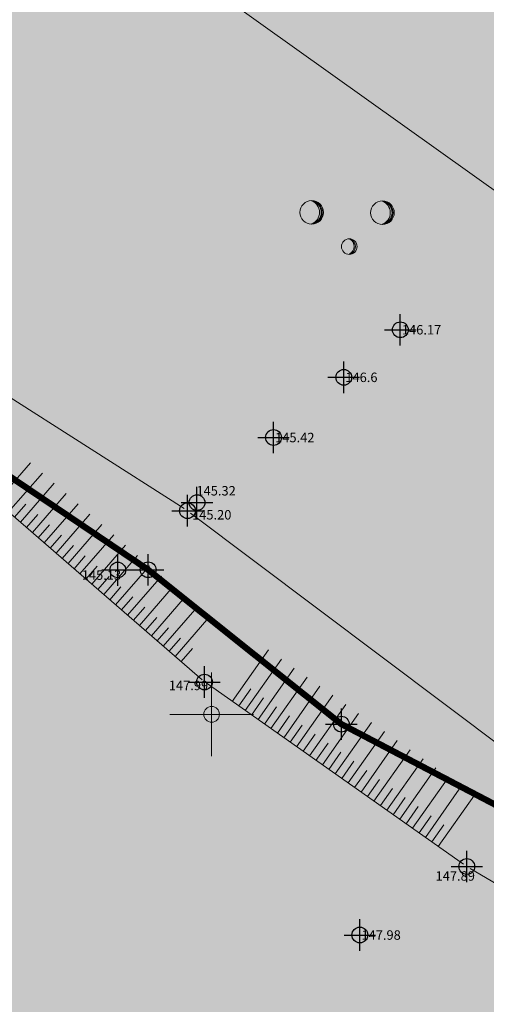
# Model space of a CAD drawing. Units: metres. Extents: x 0 to 993, y -11 to 1262.
# Drawn here: x 345 to 374, y 338 to 401 of the extents above; entities that cross this region are included whole.
import ezdxf
from ezdxf.enums import TextEntityAlignment as Align

# ---------------------------------------------------------------- set-up
doc = ezdxf.new("R2010")
doc.units = ezdxf.units.M
doc.header["$LTSCALE"] = 0.5
doc.header["$PDMODE"] = 34
doc.header["$PDSIZE"] = -0.02
doc.layers.add('100_Poljoprivredno_SRAFURA', color=7, linetype='Continuous', true_color=0xe2e2c5)
doc.layers.add('106_neizgradjeno zem._SRAFURA', color=7, linetype='Continuous', true_color=0xc7c78e)
for name, color, linetype in [('261_Gradjevinsko podrucje', 36, 'Continuous'), ('G_120_Detaljne_tacke', 7, 'Continuous'), ('G_15_Katastarske_tacke', 7, 'Continuous'), ('Opis_lista', 7, 'Continuous')]:
    doc.layers.add(name, color=color, linetype=linetype)
for name, color, linetype, lineweight in [('G_101_Parcele_granice', 7, 'Continuous', 13), ('G_107_Detalj_Linije', 11, 'Continuous', 13), ('G_108_Topografski_znaci', 11, 'Continuous', 13), ('G_121_Detaljne_tacke_kote', 32, 'Continuous', 13), ('Opis Lista', 7, 'Continuous', 13)]:
    doc.layers.add(name, color=color, linetype=linetype, lineweight=lineweight)
doc.styles.add('kote', font='geodet__.shx')

# ---------------------------------------------------------------- blocks, each defined once
blk = doc.blocks.new('tk414s3')
for centre, radius in [((-4.124518637914242, 1.207181686728436), 1.5), ((4.858895168698246, 1.160930826944237), 1.5), ((0.6450257891348059, -3.140399635900195), 0.9975)]:
    blk.add_circle(centre, radius)
for centre, radius, start, end in [((-4.678228184949638, 1.203236153542238), 1.550040447849211, 290.0562879797787, 70.81231603168794), ((-4.250768713090601, 1.192964445061225), 1.476480641807123, 274.0436547064303, 86.81698076194498), ((-4.405108246389808, 1.195687579184014), 1.497992990394856, 279.9352259539523, 79.2041385776727), ((4.305185621662851, 1.15698529375804), 1.550040447849211, 290.0562879797787, 70.81231603168794), ((4.732645093521888, 1.146713585277026), 1.476480641807123, 274.0436547064303, 86.81698076194498), ((4.57830556022268, 1.149436719399815), 1.497992990394856, 279.9352259539523, 79.2041385776727), ((0.1710814510962422, -3.126430804040666), 1.086013760551426, 298.7889522071848, 59.08009220129225), ((0.4327653482115324, -3.141735321041579), 0.9976400167312798, 286.2302355772156, 71.66274672557914)]:
    blk.add_arc(centre, radius, start, end)
blk = doc.blocks.new('KRSTIC')
at = {"layer": 'Opis Lista'}
for p, q in [((-1.230621e-10, 0.6), (-1.0870485e-09, 5.299999999999999)), ((0.6, 1.230621e-10), (5.299999999999999, 1.0870485e-09)), ((-0.6, -1.230621e-10), (-5.299999999999999, -1.0870485e-09)), ((1.230621e-10, -0.6), (1.0870485e-09, -5.299999999999999))]:
    blk.add_line(p, q, dxfattribs=at)
blk.add_point((0, 0), dxfattribs=at)

msp = doc.modelspace()

# ---------------------------------------------------------------- hatches: boundary and pattern name
at = {"layer": '100_Poljoprivredno_SRAFURA'}
h = msp.add_hatch(color=256, dxfattribs=at)
h.dxf.hatch_style = 1
edge = h.paths.add_edge_path()
edge.add_line((322.2265867330134, 388.277461733669), (327.3252374273544, 383.0113090247485))
edge.add_line((327.3252374278381, 383.0113090248778), (352.8752376623121, 365.7713088628937))
edge.add_line((352.8752376623452, 365.7713088626042), (359.0102377233479, 360.8713088123931))
edge.add_line((359.0102377226576, 360.8713088128716), (365.1452377771411, 355.9713087663858))
edge.add_line((365.1452377773821, 355.9713087659329), (377.2421572019986, 349.6351316266386))
edge.add_line((377.242157202214, 349.6351316263899), (384.0652379622252, 346.0613086937148))
edge.add_line((384.0652379617095, 346.0613086940721), (409.3052381965288, 331.5513085446692))
edge.add_line((409.3052381966263, 331.5513085443527), (423.2652382917839, 321.3613084462576))
edge.add_line((423.265238291584, 321.3613084470853), (447.7952385413141, 305.8713083012375))
edge.add_line((447.7952385414392, 305.8713083006442), (450.9552385735199, 304.6913082891303))
edge.add_line((450.9552385741845, 304.691308288835), (478.9652388229225, 287.2113081411781))
edge.add_line((478.9652388226241, 287.211308141239), (502.145239037927, 267.1213079514854))
edge.add_line((502.1452390374616, 267.1213079513982), (522.6852392306195, 237.8713076779644))
edge.add_line((522.6852392312139, 237.8713076785207), (528.6752392829447, 221.9613075493638))
edge.add_line((528.6752392826602, 221.9613075489178), (539.6652393851517, 198.741307322033))
edge.add_line((539.6652393853292, 198.7413073219359), (544.7752394514092, 179.5913071719933))
edge.add_line((544.7752394517884, 179.5913071725518), (552.6352395106293, 154.7413069065344))
edge.add_line((552.6352395098656, 154.741306906566), (555.4752395228652, 139.3813067385221))
edge.add_line((555.4752395227551, 139.3813067385927), (559.0852395871111, 116.6913063901958))
edge.add_line((559.0852395873517, 116.6913063898683), (561.9352395927693, 97.56130639612525))
edge.add_line((561.9352395925671, 97.56130639649928), (562.4352395981089, 80.06130609171151))
edge.add_line((562.435239598155, 80.06130609102547), (563.0552396002583, 52.80130597120632))
edge.add_line((563.0552396010607, 52.8013059720397), (559.4852395697071, 34.82130580859656))
edge.add_line((559.4852395690978, 34.82130580861121), (558.315239558384, 33.84130579912779))
edge.add_line((558.3152395589277, 33.84130579885095), (558.1484170605879, 31.98772193551818))
edge.add_line((558.1484170602635, 31.98772193491459), (585.2574859935795, 37.43940618538841))
edge.add_line((585.2574859932065, 37.43940618541092), (577.7867151703999, 79.48100874595715))
edge.add_line((577.7867151703686, 79.48100874666125), (562.8069068218474, 128.5615820465006))
edge.add_line((562.8069068221375, 128.5615820465609), (540.9179267317824, 220.6158644476977))
edge.add_line((540.9179267315194, 220.615864447318), (532.6988120494639, 252.088532439995))
edge.add_arc((419.4158206796274, 220.0830197529867), 117.7174115237608, 15.77642280516723, 53.26091268848404)
edge.add_line((489.8310779351741, 314.4179577222094), (376.1197503611175, 426.2443287793235))
edge.add_line((376.1197503609583, 426.2443287791684), (363.5141492739273, 435.4629547402928))
edge.add_arc((415.6472044112161, 514.8852402362972), 95.00397292523282, 188.5307079421601, 236.7189705873077, ccw=False)
edge.add_line((321.6943077351898, 500.7924024257809), (338.2385928545157, 588.3210115233437))
edge.add_line((338.238592854701, 588.3210115237162), (341.2939251523932, 625.5399648402781))
edge.add_line((341.2939251521602, 625.5399648398161), (329.3060215593414, 713.4091685162599))
edge.add_line((329.3060215590522, 713.4091685162857), (320.4193734666476, 774.2387094555971))
edge.add_line((320.4193734666333, 774.238709455356), (316.4247785037853, 788.7984069512711))
edge.add_line((316.4247785042971, 788.7984069511294), (310.842848154469, 802.8223336412083))
edge.add_line((310.8428481537849, 802.8223336413503), (301.7089768942145, 817.5221745293026))
edge.add_line((301.7089768946171, 817.5221745297313), (294.9430319024361, 829.5185614421716))
edge.add_line((294.943031902425, 829.5185614423826), (285.7586039631321, 838.3021494121889))
edge.add_line((285.7586039630696, 838.3021494122222), (268.668492110255, 840.3965400771574))
edge.add_line((268.6684921104461, 840.3965400764719), (241.6891449428013, 842.1395324415126))
edge.add_line((241.6891449429095, 842.1395324422047), (238.0697608032872, 843.8040079814192))
edge.add_line((238.0697608031332, 843.8040079809725), (231.2102365401438, 848.6363133106786))
edge.add_line((231.2102365400642, 848.6363133108243), (232.7173177636427, 846.1452985939915))
edge.add_line((232.717317763716, 846.1452985936776), (238.4252366279371, 836.6813131629483))
edge.add_line((238.4252366274595, 836.6813131636009), (245.4452366805667, 826.4613131068779))
edge.add_line((245.4452366810292, 826.4613131061196), (265.2952368599643, 804.951312900553))
edge.add_line((265.2952368594706, 804.9513129005209), (285.3452370348483, 776.7613126476272))
edge.add_line((285.3452370353043, 776.7613126477227), (304.3152372192754, 743.5813123346238))
edge.add_line((304.3152372194454, 743.5813123350963), (313.2452372977639, 717.391312085743))
edge.add_line((313.2452372973785, 717.3913120860234), (315.4024539909867, 712.617471446968))
edge.add_line((315.4024539915845, 712.6174714462832), (322.4752373816687, 693.6713118836457))
edge.add_line((322.4752373816445, 693.6713118841872), (321.2552373725186, 688.8113118362448))
edge.add_line((321.2552373725921, 688.8113118363544), (317.9552373414184, 675.6713117136657))
edge.add_line((317.9552373411134, 675.6713117128238), (317.6952373398708, 658.781311561145))
edge.add_line((317.6952373394743, 658.7813115613535), (310.5603995214772, 658.3192106666274))
edge.add_line((310.5603995220736, 658.3192106671631), (317.8373987134992, 625.8444589613705))
edge.add_line((317.8373987134546, 625.844458960928), (319.855237360092, 610.1113111118133))
edge.add_line((319.8552373601124, 610.1113111115992), (321.3452373750062, 594.5013109682585))
edge.add_line((321.3452373743057, 594.5013109687716), (320.3977022195409, 576.5480133278749))
edge.add_line((320.397702219896, 576.5480133276433), (319.1952373535323, 525.8813103356966))
edge.add_line((319.1952373534441, 525.8813103353605), (306.2352372339797, 470.4113098241432))
edge.add_line((306.2352372342721, 470.4113098243251), (303.9352372151131, 456.2013096933347))
edge.add_line((303.9352372149006, 456.2013096939772), (304.8452372234405, 436.7413095145776))
edge.add_line((304.8452372234315, 436.7413095142692), (310.6252372732632, 412.4713092890647))
edge.add_line((310.6252372730523, 412.4713092893362), (315.8752373223929, 399.3913091695849))
edge.add_line((315.8752373224124, 399.3913091691211), (321.0152373722661, 391.7313090983407))
edge.add_line((321.0152373723686, 391.7313090981916), (322.2265867330071, 388.2774617334867))
at = {"layer": '106_neizgradjeno zem._SRAFURA'}
msp.add_hatch(color=256, dxfattribs=at).paths.add_polyline_path([(548.4987275516614, 69.76640736870468), (562.6852395990863, 68.6623061215505), (562.4352395962924, 80.06130609475076), (561.9352395925671, 97.56130639463663), (559.0852395752445, 116.6913064885885), (555.475239533931, 139.3813067339361), (552.635239508003, 154.741306906566), (544.7752394517884, 179.5913071585819), (539.6652393843979, 198.7413073219359), (528.6752392826602, 221.961307537742), (522.6852392321452, 237.8713076785207), (502.1452390374616, 267.1213079513982), (478.9652388244867, 287.2113081393763), (450.9552385676652, 304.6913082934916), (447.7952385414392, 305.8713083034381), (423.2652382981032, 321.3613084517419), (409.3052381863818, 331.5513085462153), (384.0652379477397, 346.0613086810336), (377.242157202214, 349.6351316263899), (365.1452377745882, 355.9713087659329), (359.0102377226576, 360.8713088128716), (352.8752376595512, 365.7713088560849), (327.3252374259755, 383.0113090202212), (322.2265867330134, 388.2774617346004), (318.895237352699, 385.101309036836), (318.8452373510227, 372.8513089278713), (319.3639659779146, 365.3076702896506), (319.7852373598143, 359.1813088003546), (316.1252373289317, 355.8313087699935), (318.7702373499051, 343.1963086528704), (321.4152373736724, 330.5613085348159), (326.0846789926291, 291.3903026357293), (328.6952374419197, 267.5213079648092), (328.8852374413982, 249.7913078032434), (331.7352374726906, 223.7013075463474), (335.0952375028282, 206.8913073800504), (339.0952375344932, 190.4913072502241), (343.7081160983071, 174.6466702539474), (341.6746766669676, 171.3904365682974), (341.8052375642583, 171.0413070637733), (344.2652375847101, 167.6013070261106), (344.891228063032, 166.4200372816995), (347.3701561242342, 161.7215660652146), (338.6752375317737, 149.7613068679348), (347.0352376112714, 139.9713067794219), (349.2852376336232, 135.3413067264482), (361.4152377415448, 117.9513065805659), (363.7752377651632, 111.891306518577), (370.3452378241345, 104.8013064516708), (377.5004540644586, 101.2984422650188), (384.6365750515833, 97.80492622870952), (388.0552379246801, 96.13130636978894), (392.4752380270511, 94.07130635436624), (393.5219717174768, 92.72598609514534), (405.6952381543815, 96.68130637984723), (424.5552383270115, 99.61130640283227), (434.6052384180948, 108.6513064848259), (445.1173757473007, 120.4225153839216), (463.3152386825532, 101.4113064222038), (481.505595466122, 82.3926459737122), (479.56207669992, 75.09131870232522)])

# ---------------------------------------------------------------- linework, layer by layer
at = {"layer": '261_Gradjevinsko podrucje', "const_width": 0.4000000036883221, "flags": 128}
msp.add_lwpolyline([(423.2652383139357, 321.3613084498793), (409.3052381854504, 331.5513085434213), (384.0652379523963, 346.0613086773083), (365.1452377773821, 355.9713087687269), (352.8752376642078, 365.7713088588789), (327.3252374278381, 383.0113090183586), (322.226284888573, 388.2823093896732), (321.0152373714373, 391.7313090981916), (315.8752373224124, 399.3913091691211), (310.6252372730523, 412.4713092893362), (304.8452372225001, 436.7413095142692), (303.9352372139692, 456.2013096939772), (306.2352372342721, 470.4113098243251), (319.1952373534441, 525.8813103353605)], dxfattribs=at)
at = {"layer": 'G_101_Parcele_granice', "linetype": 'Continuous'}
for p, q in [((376.7652378855273, 388.5063090687618, 7.35300006780058), (354.2452376764268, 404.5663092164323, -0.3930000036237764)), ((327.3462374294177, 382.9973090188578), (352.8542376635596, 365.785308859311)), ((352.8952376646921, 365.755308858119), (365.1252377759665, 355.9873087694868)), ((365.1672377772629, 355.9593087686226), (384.0432379497215, 346.0733086774126))]:
    msp.add_line(p, q, dxfattribs=at)
at = {"layer": 'G_107_Detalj_Linije'}
for p, q in [((328.6796659948304, 386.5325538488105, 145.6700013431947), (355.1600091299042, 369.6573640974239, 145.2000013388609)), ((340.7807624749839, 372.2414439925924), (356.3111170912161, 358.7799415234476)), ((355.570599376224, 369.3726916657761, 145.2000013388609), (377.4345762031153, 352.9204259673133, 145.1800013386765)), ((356.6149610700086, 358.5405294839293), (372.9021399505436, 347.0770867485553)), ((387.9296476468444, 338.2278819233179), (373.32082819473, 346.8047353653237))]:
    msp.add_line(p, q, dxfattribs=at)
at = {"layer": 'G_108_Topografski_znaci'}
for p, q in [((343.256430003792, 370.0955686820671), (345.4022135240957, 372.5711303101853)), ((344.0120742600411, 369.4405864076689), (346.1578577766195, 371.916148035787)), ((344.7677185125649, 368.7856041323394), (346.9135020319372, 371.2611657613888)), ((345.52336276602, 368.1306218579412), (347.6691462863237, 370.6061834860593)), ((344.389896386303, 369.1130952695385), (345.1051575588062, 369.9382824786007)), ((346.2790070204064, 367.4756395816803), (348.4247905397788, 369.9512012116611)), ((345.1455406406894, 368.4581129942089), (345.86080181133, 369.2833002051339)), ((347.0346512757242, 366.8206573082134), (349.1804347923025, 369.2962189354002)), ((345.9011848941445, 367.8031307188794), (346.6164460666478, 368.6283179279417)), ((347.790295528248, 366.1656750328839), (349.936079046689, 368.6412366628647)), ((346.6568291494623, 367.1481484463438), (347.3720903210342, 367.9733356544748)), ((348.5459397817031, 365.5106927575544), (350.6917233010754, 367.9862543866038)), ((347.4124734010547, 366.4931661691517), (348.1277345744893, 367.3183533800766)), ((349.3015840360895, 364.8557104840875), (351.4473675526679, 367.3312721122056)), ((348.1681176545098, 365.8381838966161), (348.8833788270131, 366.6633711047471)), ((350.0572282904759, 364.2007282087579), (352.2030118089169, 366.6762898359448)), ((348.9237619098276, 365.1832016203552), (349.6390230823308, 366.0083888303488)), ((350.812872543931, 363.5457459334284), (352.958656062372, 366.0213075634092)), ((349.6794061632827, 364.528219345957), (350.3946673357859, 365.353406554088)), ((351.5685168001801, 362.8907636590302), (353.7143003167585, 365.3663252871484)), ((350.4350504158065, 363.8732370706275), (351.1503115901724, 364.6984242796898)), ((352.3241610517725, 362.2357813837007), (354.4699445692822, 364.7113430127501)), ((351.1906946711242, 363.2182547962293), (351.9059558426961, 364.0434420052916)), ((353.0798053052276, 361.5807991093025), (355.2255888246, 364.0563607374206)), ((351.9463389255106, 362.5632725208998), (352.6616000980139, 363.3884597308934)), ((353.8354495605454, 360.9258168330416), (355.9812330789864, 363.4013784630224)), ((352.7019831798971, 361.9082902465016), (353.417244351469, 362.7334774546325)), ((354.5910938140005, 360.2708345586434), (356.7368773324415, 362.7463961876929)), ((353.4576274314895, 361.253307971172), (354.1728886058554, 362.078495182097)), ((354.2132716868073, 360.5983256967738), (354.9285328593105, 361.4235129058361)), ((354.9689159402624, 359.9433434223756), (355.6841771118343, 360.7685306314379)), ((358.2164950957522, 357.4133180929348), (360.5152775719762, 360.6794120809063)), ((359.034252022393, 356.8377543464303), (361.3330344976857, 360.1038483334705)), ((359.8520089499652, 356.2621905980632), (362.1507914243266, 359.5282845851034)), ((360.6697658766061, 355.6866268506274), (362.9685483509675, 358.9527208385989)), ((361.4875228023157, 355.1110631050542), (363.7863052785397, 358.3771570920944)), ((358.6253735590726, 357.1255362201482), (359.3916343841702, 358.2142342152074)), ((359.4431304866448, 356.5499724727124), (360.2093913098797, 357.6386704687029)), ((362.3052797289565, 354.5354993576184), (364.6040622051805, 357.8015933437273)), ((360.2608874123544, 355.9744087252766), (361.0271482365206, 357.0631067212671)), ((363.1230366555974, 353.9599356101826), (365.4218191327527, 357.2260295990855)), ((361.0786443389952, 355.3988449778408), (361.8449051640928, 356.4875429738313)), ((363.9407935822383, 353.3843718627468), (366.2395760584623, 356.6504658507183)), ((361.8964012665674, 354.823281230405), (362.662662091665, 355.9119792273268)), ((364.7585505088791, 352.8088081171736), (367.0573329851031, 356.0749021032825)), ((362.714158192277, 354.2477174839005), (363.4804190183058, 355.336415479891)), ((365.57630743552, 352.2332443678752), (367.8750899126753, 355.499338356778)), ((363.5319151198491, 353.6721537364647), (364.2981759449467, 354.7608517315239)), ((366.3940643621609, 351.657680622302), (368.6928468383849, 354.9237746093422)), ((364.3496720455587, 353.0965899899602), (365.1159328706563, 354.1852879850194)), ((367.2118212888017, 351.0821168757975), (369.5106037650257, 354.3482108619064)), ((365.1674289721996, 352.5210262425244), (365.9336897972971, 353.6097242385149)), ((368.0295782163739, 350.5065531274304), (370.3283606925979, 353.7726471144706)), ((365.9851858979091, 351.9454624950886), (366.7514467248693, 353.0341604901478)), ((368.8473351430148, 349.9309893799946), (371.1461176183075, 353.1970833670348)), ((369.665092070587, 349.3554256334901), (371.9638745458797, 352.6215196214616)), ((366.80294282455, 351.3698987485841), (367.5692036524415, 352.458596742712)), ((370.4828489962965, 348.7798618860543), (372.7816314715892, 352.0459558721632)), ((367.6206997530535, 350.7943350011483), (368.386960578151, 351.8830329962075)), ((371.3006059229374, 348.2042981386185), (373.5993883982301, 351.47039212659)), ((368.438456678763, 350.2187712537125), (369.2047175047919, 351.3074692487717)), ((369.2562136054039, 349.643207507208), (370.0224744305015, 350.7319055022672)), ((370.0739705311134, 349.0676437588409), (370.8402313580737, 350.1563417548314)), ((370.8917274605483, 348.4920800132677), (371.6579882856458, 349.5807780083269))]:
    msp.add_line(p, q, dxfattribs=at)
at = {"layer": 'G_120_Detaljne_tacke', "ltscale": 5}
for p in [(368.8866378124803, 381.0114089986309), (365.2952377777547, 377.9913089722395), (360.8373377369717, 374.169508936815), (355.9748376924545, 370.0365088982508), (355.370837688446, 369.5230088923126), (350.9452376458794, 365.7613088591024), (366.3191377883777, 342.5800086446106)]:
    msp.add_point(p, dxfattribs=at)
at = {"layer": 'G_120_Detaljne_tacke'}
for p in [(356.4552376968786, 358.6413087937981), (373.1052378509194, 346.9313086858019)]:
    msp.add_point(p, dxfattribs=at)
at = {"layer": 'G_15_Katastarske_tacke', "linetype": 'Continuous'}
for p in [(352.8752376642078, 365.7713088588789), (365.1452377773821, 355.9713087687269)]:
    msp.add_point(p, dxfattribs=at)

# ---------------------------------------------------------------- block references
at = {"layer": 'G_108_Topografski_znaci', "xscale": 0.5000000046104026, "yscale": 0.5000000046104026, "zscale": 0.5000000046104026}
msp.add_blockref('tk414s3', (365.3225731486455, 387.8631569864228), dxfattribs=at)
at = {"layer": 'Opis_lista', "xscale": 0.5000000046104026, "yscale": 0.5000000046104026, "zscale": 0.5000000046104026}
msp.add_blockref('KRSTIC', (356.9052377007902, 356.5913087744266), dxfattribs=at)

# ---------------------------------------------------------------- texts
at = {"layer": 'G_121_Detaljne_tacke_kote', "ltscale": 5, "style": 'kote'}
for s, p in [('146.17', (368.9866378121078, 381.0114089986309)), ('146.6', (365.3952377783135, 377.9913089722395)), ('145.42', (360.9373377365991, 374.169508936815)), ('145.32', (355.941129475832, 370.7881968487054)), ('145.20', (355.663041183725, 369.2640923308209)), ('145.13', (348.6626051981002, 365.4348365711048)), ('147.98', (366.4191377880052, 342.5800086446106))]:
    msp.add_text(s, height=0.6000000055324831, dxfattribs=at).set_placement(p, align=Align.MIDDLE_LEFT)
at = {"layer": 'G_121_Detaljne_tacke_kote', "style": 'kote'}
for s, p in [('147.99', (354.1855674274266, 358.4270013719797)), ('147.89', (371.1252988474444, 346.329367169179))]:
    msp.add_text(s, height=0.6000000055324831, dxfattribs=at).set_placement(p, align=Align.MIDDLE_LEFT)

doc.saveas('drawing.dxf')
